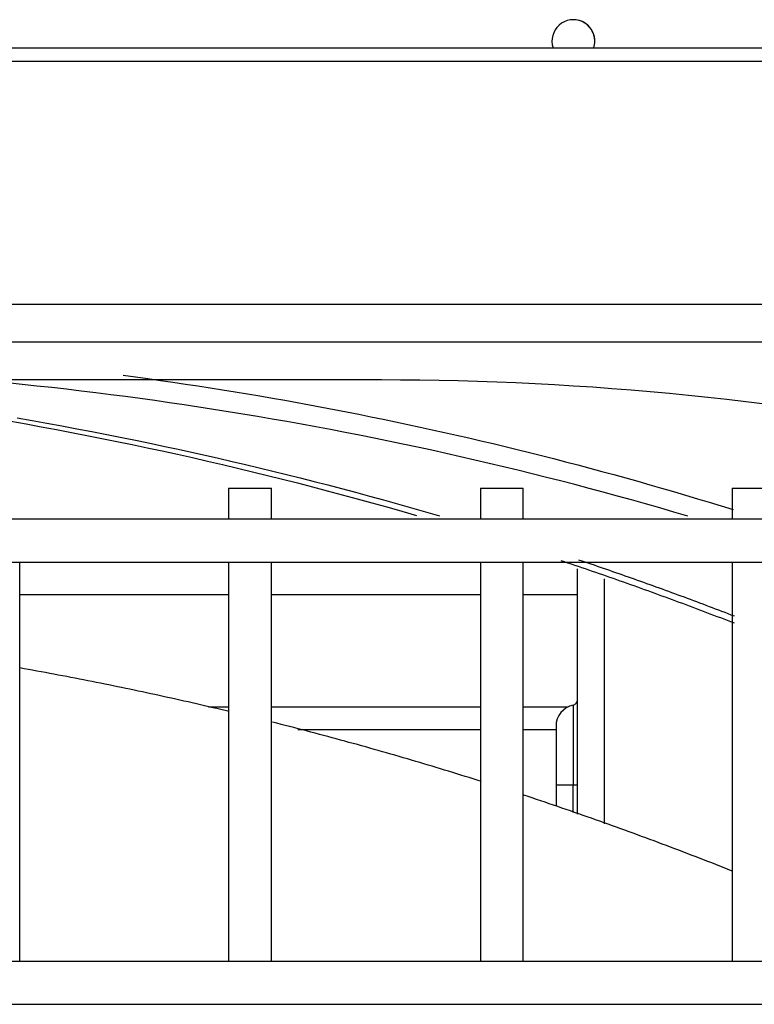
# Model space of a CAD drawing. Units: inches. Extents: x -4166 to 11331, y -1956 to 9097.
# Drawn here: x -1582 to -1513, y 5503 to 5595 of the extents above; entities that cross this region are included whole.
import ezdxf

# ---------------------------------------------------------------- set-up
doc = ezdxf.new("R2010")
doc.units = ezdxf.units.IN
doc.header["$MEASUREMENT"] = 0
doc.layers.add('LG-Product', color=3, linetype='Continuous')

msp = doc.modelspace()

# ---------------------------------------------------------------- linework, layer by layer
at = {"layer": 'LG-Product'}
for p, q in [((-1530.196, 5594.503), (-1530.196, 5594.503)), ((-2012.026, 5591.887), (-1231.321, 5591.887)), ((-1231.321, 5590.587), (-2012.026, 5590.587)), ((-1951.586, 5567.958), (-1333.586, 5567.958)), ((-1333.586, 5564.422), (-1951.586, 5564.422)), ((-1548.121, 5560.887), (-1737.121, 5560.887)), ((-1562.371, 5550.799), (-1562.371, 5547.878)), ((-1562.371, 5550.799), (-1558.371, 5550.799)), ((-1558.371, 5547.878), (-1558.371, 5550.799)), ((-1538.871, 5550.799), (-1538.871, 5547.878)), ((-1538.871, 5550.799), (-1534.871, 5550.799)), ((-1534.871, 5547.878), (-1534.871, 5550.799)), ((-1515.371, 5550.799), (-1515.371, 5547.878)), ((-1515.371, 5550.799), (-1511.371, 5550.799)), ((-1363.361, 5547.887), (-1921.881, 5547.887)), ((-1921.881, 5543.887), (-1363.361, 5543.887)), ((-1581.871, 5506.632), (-1581.871, 5543.884)), ((-1562.371, 5543.884), (-1562.371, 5506.632)), ((-1558.371, 5506.632), (-1558.371, 5543.884)), ((-1538.871, 5543.884), (-1538.871, 5506.632)), ((-1534.871, 5506.632), (-1534.871, 5543.884)), ((-1529.821, 5520.384), (-1529.821, 5543.271)), ((-1515.371, 5543.884), (-1515.371, 5506.632)), ((-1527.321, 5542.323), (-1527.321, 5519.467)), ((-1581.868, 5540.887), (-1562.371, 5540.887)), ((-1558.372, 5540.887), (-1538.875, 5540.887)), ((-1534.875, 5540.887), (-1529.828, 5540.887)), ((-1564.265, 5530.387), (-1562.364, 5530.387)), ((-1558.351, 5530.387), (-1538.848, 5530.387)), ((-1534.859, 5530.387), (-1530.681, 5530.387)), ((-1530.221, 5530.546), (-1530.221, 5523.087)), ((-1531.821, 5528.587), (-1531.821, 5523.087)), ((-1538.873, 5528.242), (-1555.903, 5528.242)), ((-1531.828, 5528.242), (-1534.878, 5528.242)), ((-1531.821, 5523.087), (-1531.821, 5521.117)), ((-1530.221, 5523.087), (-1531.821, 5523.087)), ((-1530.221, 5520.53), (-1530.221, 5523.087)), ((-1529.821, 5523.087), (-1530.221, 5523.087)), ((-1354.032, 5506.637), (-1931.21, 5506.637)), ((-1931.21, 5502.637), (-1354.032, 5502.637))]:
    msp.add_line(p, q, dxfattribs=at)
for points in [[(-1572.221, 5561.331), (-1571.059, 5561.175), (-1569.897, 5561.015), (-1568.735, 5560.851), (-1567.573, 5560.683), (-1566.412, 5560.511), (-1565.25, 5560.335), (-1564.089, 5560.155), (-1562.929, 5559.971), (-1561.768, 5559.783), (-1560.609, 5559.591), (-1559.45, 5559.395), (-1558.293, 5559.195), (-1557.138, 5558.991), (-1555.984, 5558.784), (-1554.831, 5558.573), (-1553.679, 5558.357), (-1552.529, 5558.139), (-1551.38, 5557.916), (-1550.232, 5557.689), (-1549.086, 5557.459), (-1547.941, 5557.224), (-1546.797, 5556.986), (-1545.654, 5556.745), (-1544.513, 5556.499), (-1543.373, 5556.249), (-1542.235, 5555.996), (-1541.097, 5555.739), (-1539.961, 5555.479), (-1538.827, 5555.214), (-1537.693, 5554.946), (-1536.561, 5554.674), (-1535.43, 5554.398), (-1534.301, 5554.118), (-1533.173, 5553.835), (-1532.046, 5553.548), (-1530.92, 5553.257), (-1529.796, 5552.962), (-1528.673, 5552.664), (-1527.551, 5552.362), (-1526.43, 5552.056), (-1525.311, 5551.746), (-1524.193, 5551.433), (-1523.076, 5551.116), (-1521.961, 5550.795), (-1520.847, 5550.471), (-1519.734, 5550.142), (-1518.623, 5549.81), (-1517.512, 5549.475), (-1516.403, 5549.135), (-1515.296, 5548.792)], [(-1519.513, 5548.184), (-1520.825, 5548.569), (-1522.14, 5548.949), (-1523.456, 5549.324), (-1524.774, 5549.694), (-1526.094, 5550.059), (-1527.416, 5550.418), (-1528.739, 5550.773), (-1530.064, 5551.122), (-1531.391, 5551.466), (-1532.72, 5551.804), (-1534.05, 5552.138), (-1535.382, 5552.466), (-1536.716, 5552.789), (-1538.052, 5553.107), (-1539.39, 5553.42), (-1540.729, 5553.727), (-1542.07, 5554.029), (-1543.413, 5554.326), (-1544.757, 5554.618), (-1546.104, 5554.904), (-1547.452, 5555.185), (-1548.802, 5555.461), (-1550.154, 5555.732), (-1551.507, 5555.997), (-1552.863, 5556.257), (-1554.22, 5556.512), (-1555.579, 5556.761), (-1556.939, 5557.005), (-1558.302, 5557.244), (-1559.666, 5557.478), (-1561.032, 5557.706), (-1562.4, 5557.929), (-1563.77, 5558.146), (-1565.14, 5558.358), (-1566.511, 5558.564), (-1567.883, 5558.765), (-1569.255, 5558.96), (-1570.628, 5559.15), (-1572.002, 5559.334), (-1573.376, 5559.512), (-1574.751, 5559.685), (-1576.127, 5559.853), (-1577.504, 5560.015), (-1578.881, 5560.171), (-1580.259, 5560.322), (-1581.637, 5560.467), (-1583.016, 5560.607)], [(-1582.693, 5557.036), (-1581.275, 5556.785), (-1579.859, 5556.527), (-1578.443, 5556.264), (-1577.028, 5555.996), (-1575.615, 5555.721), (-1574.202, 5555.441), (-1572.791, 5555.155), (-1571.381, 5554.864), (-1569.972, 5554.567), (-1568.564, 5554.264), (-1567.158, 5553.955), (-1565.753, 5553.641), (-1564.349, 5553.321), (-1562.946, 5552.995), (-1561.545, 5552.664), (-1560.145, 5552.327), (-1558.746, 5551.985), (-1557.349, 5551.637), (-1555.953, 5551.283), (-1554.559, 5550.923), (-1553.165, 5550.558), (-1551.774, 5550.187), (-1550.383, 5549.811), (-1548.994, 5549.429), (-1547.607, 5549.041), (-1546.221, 5548.648), (-1544.837, 5548.249)], [(-1582.094, 5557.341), (-1580.715, 5557.101), (-1579.33, 5556.855), (-1577.939, 5556.602), (-1576.543, 5556.342), (-1575.142, 5556.075), (-1573.735, 5555.801), (-1572.323, 5555.52), (-1570.905, 5555.232), (-1569.569, 5554.955), (-1568.326, 5554.692), (-1567.08, 5554.424), (-1565.829, 5554.15), (-1564.575, 5553.871), (-1563.317, 5553.585), (-1562.055, 5553.294), (-1560.789, 5552.998), (-1559.52, 5552.695), (-1558.247, 5552.386), (-1556.97, 5552.072), (-1555.689, 5551.751), (-1554.405, 5551.424), (-1553.118, 5551.091), (-1551.826, 5550.752), (-1550.532, 5550.407), (-1549.233, 5550.056), (-1547.932, 5549.698), (-1546.627, 5549.334), (-1545.318, 5548.963), (-1544.006, 5548.586), (-1542.691, 5548.203)], [(-1531.385, 5544.054), (-1531.059, 5543.945), (-1530.733, 5543.835), (-1530.407, 5543.725), (-1530.081, 5543.615), (-1529.755, 5543.505), (-1529.429, 5543.394), (-1529.103, 5543.283), (-1528.777, 5543.172), (-1528.452, 5543.061), (-1528.126, 5542.949), (-1527.801, 5542.836), (-1527.476, 5542.724), (-1527.151, 5542.611), (-1526.826, 5542.498), (-1526.501, 5542.384), (-1526.176, 5542.271), (-1525.851, 5542.157), (-1525.527, 5542.042), (-1525.202, 5541.927), (-1524.878, 5541.812), (-1524.554, 5541.697), (-1524.23, 5541.581), (-1523.906, 5541.465), (-1523.582, 5541.349), (-1523.258, 5541.233), (-1522.934, 5541.116), (-1522.611, 5540.998), (-1522.287, 5540.881), (-1521.964, 5540.763), (-1521.641, 5540.645), (-1521.318, 5540.526), (-1520.995, 5540.408), (-1520.672, 5540.289), (-1520.349, 5540.169), (-1520.027, 5540.049), (-1519.704, 5539.929), (-1519.382, 5539.809), (-1519.059, 5539.688), (-1518.737, 5539.567), (-1518.415, 5539.446), (-1518.093, 5539.325), (-1517.771, 5539.203), (-1517.45, 5539.08), (-1517.128, 5538.958), (-1516.807, 5538.835), (-1516.485, 5538.712), (-1516.164, 5538.589), (-1515.843, 5538.465), (-1515.522, 5538.341), (-1515.201, 5538.216)], [(-1529.711, 5544.114), (-1529.423, 5544.017), (-1529.136, 5543.92), (-1528.849, 5543.823), (-1528.561, 5543.725), (-1528.273, 5543.627), (-1527.986, 5543.529), (-1527.698, 5543.43), (-1527.409, 5543.331), (-1527.121, 5543.232), (-1526.833, 5543.132), (-1526.544, 5543.032), (-1526.256, 5542.932), (-1525.967, 5542.831), (-1525.678, 5542.73), (-1525.389, 5542.629), (-1525.1, 5542.527), (-1524.811, 5542.425), (-1524.522, 5542.323), (-1524.232, 5542.22), (-1523.942, 5542.117), (-1523.653, 5542.014), (-1523.363, 5541.911), (-1523.073, 5541.807), (-1522.783, 5541.702), (-1522.493, 5541.598), (-1522.202, 5541.493), (-1521.912, 5541.388), (-1521.621, 5541.282), (-1521.331, 5541.176), (-1521.04, 5541.07), (-1520.749, 5540.963), (-1520.458, 5540.856), (-1520.167, 5540.749), (-1519.875, 5540.641), (-1519.584, 5540.533), (-1519.292, 5540.425), (-1519.001, 5540.317), (-1518.709, 5540.208), (-1518.417, 5540.098), (-1518.125, 5539.989), (-1517.833, 5539.879), (-1517.541, 5539.768), (-1517.248, 5539.658), (-1516.956, 5539.547), (-1516.663, 5539.435), (-1516.371, 5539.324), (-1516.078, 5539.212), (-1515.785, 5539.099), (-1515.492, 5538.987), (-1515.199, 5538.874)], [(-1562.321, 5529.95), (-1562.703, 5530.041), (-1563.085, 5530.132), (-1563.467, 5530.222), (-1563.85, 5530.312), (-1564.233, 5530.401), (-1564.616, 5530.49), (-1565, 5530.579), (-1565.384, 5530.667), (-1565.769, 5530.755), (-1566.154, 5530.843), (-1566.539, 5530.93), (-1566.925, 5531.017), (-1567.311, 5531.103), (-1567.698, 5531.189), (-1568.085, 5531.274), (-1568.472, 5531.36), (-1568.86, 5531.445), (-1569.248, 5531.529), (-1569.636, 5531.613), (-1570.025, 5531.697), (-1570.414, 5531.78), (-1570.804, 5531.863), (-1571.194, 5531.945), (-1571.584, 5532.027), (-1571.975, 5532.109), (-1572.366, 5532.19), (-1572.757, 5532.271), (-1573.149, 5532.351), (-1573.541, 5532.431), (-1573.933, 5532.511), (-1574.326, 5532.59), (-1574.72, 5532.669), (-1575.113, 5532.747), (-1575.507, 5532.825), (-1575.902, 5532.903), (-1576.296, 5532.98), (-1576.692, 5533.057), (-1577.087, 5533.133), (-1577.483, 5533.209), (-1577.879, 5533.285), (-1578.276, 5533.36), (-1578.673, 5533.434), (-1579.07, 5533.509), (-1579.468, 5533.582), (-1579.866, 5533.656), (-1580.264, 5533.729), (-1580.663, 5533.801), (-1581.062, 5533.873), (-1581.462, 5533.945), (-1581.862, 5534.016)], [(-1538.789, 5523.43), (-1539.169, 5523.549), (-1539.549, 5523.669), (-1539.93, 5523.788), (-1540.311, 5523.907), (-1540.692, 5524.025), (-1541.074, 5524.143), (-1541.456, 5524.261), (-1541.839, 5524.378), (-1542.222, 5524.495), (-1542.606, 5524.612), (-1542.99, 5524.728), (-1543.374, 5524.843), (-1543.759, 5524.959), (-1544.144, 5525.074), (-1544.529, 5525.188), (-1544.915, 5525.303), (-1545.301, 5525.416), (-1545.688, 5525.53), (-1546.075, 5525.643), (-1546.463, 5525.756), (-1546.851, 5525.868), (-1547.239, 5525.98), (-1547.628, 5526.092), (-1548.017, 5526.203), (-1548.407, 5526.314), (-1548.797, 5526.424), (-1549.187, 5526.534), (-1549.578, 5526.644), (-1549.969, 5526.753), (-1550.361, 5526.862), (-1550.753, 5526.971), (-1551.146, 5527.079), (-1551.539, 5527.187), (-1551.932, 5527.294), (-1552.326, 5527.401), (-1552.72, 5527.508), (-1553.115, 5527.614), (-1553.51, 5527.72), (-1553.905, 5527.825), (-1554.301, 5527.93), (-1554.698, 5528.035), (-1555.094, 5528.139), (-1555.492, 5528.243), (-1555.889, 5528.347), (-1556.287, 5528.45), (-1556.686, 5528.553), (-1557.085, 5528.655), (-1557.484, 5528.757), (-1557.884, 5528.858), (-1558.284, 5528.959)], [(-1515.371, 5515.072), (-1515.753, 5515.223), (-1516.135, 5515.373), (-1516.518, 5515.523), (-1516.901, 5515.672), (-1517.284, 5515.822), (-1517.667, 5515.971), (-1518.051, 5516.119), (-1518.435, 5516.267), (-1518.819, 5516.415), (-1519.203, 5516.563), (-1519.588, 5516.71), (-1519.972, 5516.857), (-1520.357, 5517.003), (-1520.743, 5517.149), (-1521.128, 5517.295), (-1521.514, 5517.44), (-1521.9, 5517.585), (-1522.287, 5517.73), (-1522.673, 5517.874), (-1523.06, 5518.018), (-1523.448, 5518.161), (-1523.835, 5518.305), (-1524.223, 5518.447), (-1524.611, 5518.59), (-1525, 5518.732), (-1525.389, 5518.873), (-1525.778, 5519.015), (-1526.167, 5519.155), (-1526.557, 5519.296), (-1526.947, 5519.436), (-1527.338, 5519.575), (-1527.729, 5519.715), (-1528.12, 5519.853), (-1528.512, 5519.992), (-1528.904, 5520.13), (-1529.296, 5520.268), (-1529.689, 5520.405), (-1530.082, 5520.542), (-1530.475, 5520.678), (-1530.869, 5520.814), (-1531.263, 5520.949), (-1531.658, 5521.085), (-1532.053, 5521.219), (-1532.449, 5521.354), (-1532.844, 5521.487), (-1533.241, 5521.621), (-1533.637, 5521.754), (-1534.035, 5521.886), (-1534.432, 5522.018), (-1534.83, 5522.15)]]:
    msp.add_lwpolyline(points, dxfattribs=at)
for centre, radius, start, end in [((-1530.196, 5592.503), 2, 0, 197.93772), ((-1530.196, 5592.503), 2, 0, 90.00537), ((-1530.196, 5592.503), 2, 342.05582, 0), ((-1530.196, 5592.503), 2, 342.05582, 0), ((-1548.121, 5275.887), 285, 78.45131, 90), ((-1529.821, 5528.587), 2, 101.53696, 180), ((-1530.321, 5531.036), 0.5, 281.53696, 0)]:
    msp.add_arc(centre, radius, start, end, dxfattribs=at)

doc.saveas('drawing.dxf')
